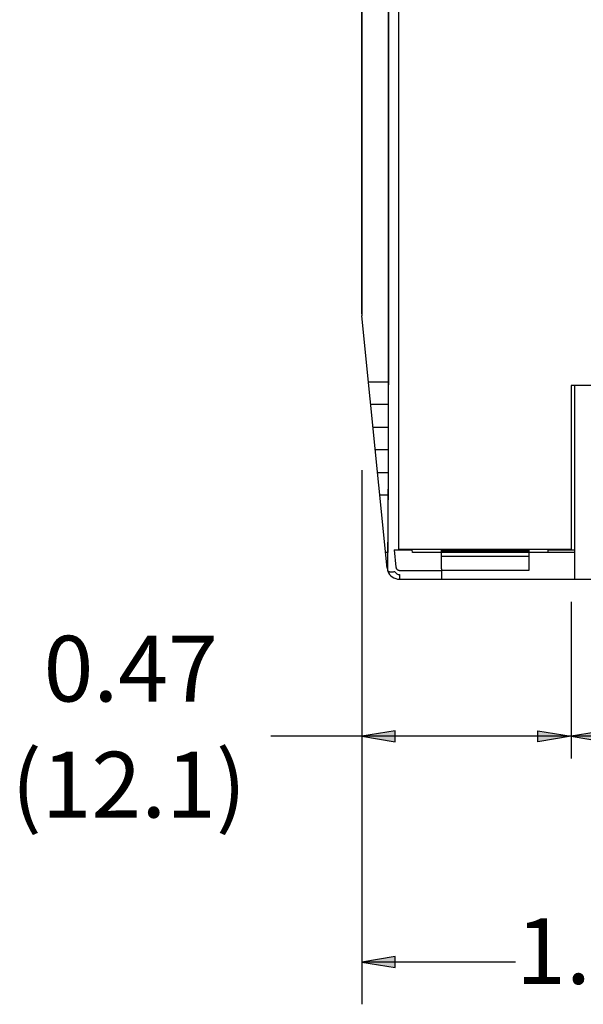
# Model space of a CAD drawing. Extents: x 4.07 to 13.15, y 9.14 to 14.46.
# Drawn here: x 4.07 to 5.52, y 9.14 to 11.69 of the extents above; entities that cross this region are included whole.
import ezdxf

# ---------------------------------------------------------------- set-up
doc = ezdxf.new("R2010")
doc.units = 0
doc.header["$MEASUREMENT"] = 0
for name, pattern in [('AI-LINETYPE-1', [12.163074, 8.108716, -4.054358]), ('AI-LINETYPE-10', [12.163074, 8.108716, -4.054358]), ('AI-LINETYPE-11', [12.163074, 8.108716, -4.054358]), ('AI-LINETYPE-12', [12.163074, 8.108716, -4.054358]), ('AI-LINETYPE-13', [12.163074, 8.108716, -4.054358]), ('AI-LINETYPE-14', [12.163074, 8.108716, -4.054358]), ('AI-LINETYPE-15', [12.163074, 8.108716, -4.054358]), ('AI-LINETYPE-2', [12.163074, 8.108716, -4.054358]), ('AI-LINETYPE-3', [12.163074, 8.108716, -4.054358]), ('AI-LINETYPE-4', [12.163074, 8.108716, -4.054358]), ('AI-LINETYPE-5', [12.163074, 8.108716, -4.054358]), ('AI-LINETYPE-54', [12.163074, 8.108716, -4.054358]), ('AI-LINETYPE-55', [12.163074, 8.108716, -4.054358]), ('AI-LINETYPE-56', [12.163074, 8.108716, -4.054358]), ('AI-LINETYPE-57', [12.163074, 8.108716, -4.054358]), ('AI-LINETYPE-58', [12.163074, 8.108716, -4.054358]), ('AI-LINETYPE-59', [12.163074, 8.108716, -4.054358]), ('AI-LINETYPE-6', [12.163074, 8.108716, -4.054358]), ('AI-LINETYPE-60', [12.163074, 8.108716, -4.054358]), ('AI-LINETYPE-62', [12.163074, 8.108716, -4.054358]), ('AI-LINETYPE-7', [12.163074, 8.108716, -4.054358]), ('AI-LINETYPE-8', [12.163074, 8.108716, -4.054358]), ('AI-LINETYPE-9', [12.163074, 8.108716, -4.054358]), ('AI-LINETYPE-91', [12.163074, 8.108716, -4.054358]), ('AI-LINETYPE-92', [12.163074, 8.108716, -4.054358]), ('AI-LINETYPE-93', [12.163074, 8.108716, -4.054358]), ('AI-LINETYPE-94', [12.163074, 8.108716, -4.054358]), ('AI-LINETYPE-95', [12.163074, 8.108716, -4.054358]), ('AI-LINETYPE-96', [12.163074, 8.108716, -4.054358]), ('AI-LINETYPE-97', [12.163074, 8.108716, -4.054358]), ('AI-LINETYPE-98', [12.163074, 8.108716, -4.054358])]:
    doc.linetypes.add(name, pattern=pattern)
doc.layers.get('0').update_dxf_attribs({"linetype": 'CONTINUOUS'})
for name, color, linetype in [('ARTTEXT', 7, 'CONTINUOUS'), ('FRONTFOIL_377', 7, 'CONTINUOUS'), ('HOUSING_BODY_377', 7, 'CONTINUOUS'), ('HOUSING_COVER_37', 7, 'CONTINUOUS')]:
    doc.layers.add(name, color=color, linetype=linetype)

# ---------------------------------------------------------------- blocks, each defined once
blk = doc.blocks.new('BLOCK_3')
at = {"color": 7}
blk.add_lwpolyline([(4.9506, 10.5247), (4.9506, 9.1431)], dxfattribs=at)
blk = doc.blocks.new('BLOCK_41')
at = {"color": 7}
for points in [[(5.348, 9.2522), (4.9506, 9.2522)], [(7.0176, 9.2522), (6.6253, 9.2522)]]:
    blk.add_lwpolyline(points, dxfattribs=at)
blk = doc.blocks.new('BLOCK_42')
at = {"color": 7}
blk.add_lwpolyline([(5.6998, 9.8362), (4.7145, 9.8362)], dxfattribs=at)
blk = doc.blocks.new('BLOCK_43')
h = blk.add_hatch(color=7)
h.dxf.hatch_style = 2
h.paths.add_polyline_path([(5.0368, 9.2379), (5.0368, 9.2666), (4.9506, 9.2522)])
blk.add_lwpolyline([(5.0368, 9.2379), (5.0368, 9.2666), (4.9506, 9.2522), (5.0368, 9.2379)])
blk = doc.blocks.new('BLOCK_44')
h = blk.add_hatch(color=7)
h.dxf.hatch_style = 2
h.paths.add_polyline_path([(5.0368, 9.8218), (5.0368, 9.8505), (4.9506, 9.8362)])
blk.add_lwpolyline([(5.0368, 9.8218), (5.0368, 9.8505), (4.9506, 9.8362), (5.0368, 9.8218)])
blk = doc.blocks.new('BLOCK_46')
h = blk.add_hatch(color=7)
h.dxf.hatch_style = 2
h.paths.add_polyline_path([(5.5784, 9.8218), (5.5784, 9.8505), (5.4922, 9.8362)])
blk.add_lwpolyline([(5.5784, 9.8218), (5.5784, 9.8505), (5.4922, 9.8362), (5.5784, 9.8218)])
blk = doc.blocks.new('BLOCK_59')
at = {"color": 7}
blk.add_lwpolyline([(5.4922, 10.1837), (5.4922, 9.7789)], dxfattribs=at)
blk = doc.blocks.new('BLOCK_60')
h = blk.add_hatch(color=7)
h.dxf.hatch_style = 2
h.paths.add_polyline_path([(5.406, 9.8218), (5.406, 9.8505), (5.4922, 9.8362)])
blk.add_lwpolyline([(5.406, 9.8218), (5.406, 9.8505), (5.4922, 9.8362), (5.406, 9.8218)])
blk = doc.blocks.new('BLOCK_61')
at = {"layer": 'HOUSING_BODY_377', "color": 7}
blk.add_lwpolyline([(4.9498, 10.932), (4.9506, 10.9238)], dxfattribs=at)
blk = doc.blocks.new('BLOCK_62')
at = {"layer": 'HOUSING_BODY_377', "color": 7}
blk.add_lwpolyline([(5.5014, 10.2424), (6.4668, 10.2424)], dxfattribs=at)
blk = doc.blocks.new('BLOCK_63')
at = {"layer": 'HOUSING_BODY_377', "color": 7}
blk.add_open_spline([(5.0171, 10.2647), (5.0174, 10.2638), (5.0177, 10.2628), (5.0181, 10.2619)], degree=3, dxfattribs=at)
blk = doc.blocks.new('BLOCK_75')
at = {"layer": 'HOUSING_BODY_377', "color": 7}
blk.add_lwpolyline([(4.9498, 12.9179), (4.9498, 10.932)], dxfattribs=at)
blk = doc.blocks.new('BLOCK_495')
at = {"layer": 'HOUSING_COVER_37', "color": 7, "linetype": 'AI-LINETYPE-1'}
blk.add_lwpolyline([(5.1566, 10.2693), (5.1566, 10.3113)], dxfattribs=at)
blk = doc.blocks.new('BLOCK_496')
at = {"layer": 'HOUSING_COVER_37', "color": 7, "linetype": 'AI-LINETYPE-2'}
blk.add_lwpolyline([(5.0341, 10.3184), (5.0386, 10.2737)], dxfattribs=at)
blk = doc.blocks.new('BLOCK_497')
at = {"layer": 'HOUSING_COVER_37', "color": 7, "linetype": 'AI-LINETYPE-3'}
blk.add_lwpolyline([(5.1566, 10.3113), (5.1566, 10.3184)], dxfattribs=at)
blk = doc.blocks.new('BLOCK_498')
at = {"layer": 'HOUSING_COVER_37', "color": 7, "linetype": 'AI-LINETYPE-4'}
blk.add_lwpolyline([(5.0341, 10.3184), (5.0803, 10.3184)], dxfattribs=at)
blk = doc.blocks.new('BLOCK_499')
at = {"layer": 'HOUSING_COVER_37', "color": 7, "linetype": 'AI-LINETYPE-5'}
blk.add_lwpolyline([(5.0477, 10.2654), (5.1566, 10.2654)], dxfattribs=at)
blk = doc.blocks.new('BLOCK_500')
at = {"layer": 'HOUSING_COVER_37', "color": 7, "linetype": 'AI-LINETYPE-6'}
blk.add_lwpolyline([(5.1566, 10.3113), (5.081, 10.3113)], dxfattribs=at)
blk = doc.blocks.new('BLOCK_501')
at = {"layer": 'HOUSING_COVER_37', "color": 7, "linetype": 'AI-LINETYPE-7'}
blk.add_lwpolyline([(5.081, 10.3113), (5.0803, 10.3184)], dxfattribs=at)
blk = doc.blocks.new('BLOCK_502')
at = {"layer": 'HOUSING_COVER_37', "color": 7, "linetype": 'AI-LINETYPE-8'}
blk.add_lwpolyline([(5.1566, 10.2693), (5.1566, 10.2654)], dxfattribs=at)
blk = doc.blocks.new('BLOCK_503')
at = {"layer": 'HOUSING_COVER_37', "color": 7, "linetype": 'AI-LINETYPE-9'}
blk.add_open_spline([(5.0386, 10.2737), (5.039, 10.269), (5.043, 10.2654), (5.0477, 10.2654)], degree=3, dxfattribs=at)
blk = doc.blocks.new('BLOCK_504')
at = {"layer": 'HOUSING_COVER_37', "color": 7, "linetype": 'AI-LINETYPE-10'}
blk.add_lwpolyline([(5.4324, 10.3184), (5.5014, 10.3184)], dxfattribs=at)
blk = doc.blocks.new('BLOCK_505')
at = {"layer": 'HOUSING_COVER_37', "color": 7, "linetype": 'AI-LINETYPE-11'}
blk.add_lwpolyline([(5.4324, 10.3113), (5.4324, 10.3184)], dxfattribs=at)
blk = doc.blocks.new('BLOCK_506')
at = {"layer": 'HOUSING_COVER_37', "color": 7, "linetype": 'AI-LINETYPE-12'}
blk.add_lwpolyline([(5.4324, 10.3113), (5.3819, 10.3113)], dxfattribs=at)
blk = doc.blocks.new('BLOCK_507')
at = {"layer": 'HOUSING_COVER_37', "color": 7, "linetype": 'AI-LINETYPE-13'}
blk.add_lwpolyline([(5.3819, 10.3184), (5.3819, 10.3113)], dxfattribs=at)
blk = doc.blocks.new('BLOCK_508')
at = {"layer": 'HOUSING_COVER_37', "color": 7, "linetype": 'AI-LINETYPE-14'}
blk.add_lwpolyline([(5.1566, 10.3184), (5.3819, 10.3184)], dxfattribs=at)
blk = doc.blocks.new('BLOCK_509')
at = {"layer": 'HOUSING_COVER_37', "color": 7, "linetype": 'AI-LINETYPE-15'}
blk.add_lwpolyline([(5.1566, 10.2654), (5.1566, 10.2458)], dxfattribs=at)
blk = doc.blocks.new('BLOCK_510')
at = {"layer": 'HOUSING_COVER_37', "color": 7}
blk.add_lwpolyline([(4.9506, 10.9298), (4.9506, 10.9238)], dxfattribs=at)
blk = doc.blocks.new('BLOCK_511')
at = {"layer": 'HOUSING_COVER_37', "color": 7}
blk.add_lwpolyline([(4.9506, 12.9199), (4.9506, 10.9298)], dxfattribs=at)
blk = doc.blocks.new('BLOCK_554')
at = {"layer": 'HOUSING_COVER_37', "color": 7, "linetype": 'AI-LINETYPE-54'}
blk.add_lwpolyline([(5.1566, 10.3159), (5.3819, 10.3159)], dxfattribs=at)
blk = doc.blocks.new('BLOCK_555')
at = {"layer": 'HOUSING_COVER_37', "color": 7, "linetype": 'AI-LINETYPE-55'}
blk.add_lwpolyline([(5.3819, 10.2654), (5.1566, 10.2654)], dxfattribs=at)
blk = doc.blocks.new('BLOCK_556')
at = {"layer": 'HOUSING_COVER_37', "color": 7, "linetype": 'AI-LINETYPE-56'}
blk.add_lwpolyline([(5.3819, 10.3113), (5.1566, 10.3113)], dxfattribs=at)
blk = doc.blocks.new('BLOCK_557')
at = {"layer": 'HOUSING_COVER_37', "color": 7, "linetype": 'AI-LINETYPE-57'}
blk.add_lwpolyline([(5.3819, 10.3015), (5.1566, 10.3015)], dxfattribs=at)
blk = doc.blocks.new('BLOCK_558')
at = {"layer": 'HOUSING_COVER_37', "color": 7, "linetype": 'AI-LINETYPE-58'}
blk.add_lwpolyline([(5.3819, 10.3015), (5.3819, 10.2654)], dxfattribs=at)
blk = doc.blocks.new('BLOCK_559')
at = {"layer": 'HOUSING_COVER_37', "color": 7, "linetype": 'AI-LINETYPE-59'}
blk.add_lwpolyline([(5.3819, 10.3113), (5.3819, 10.3015)], dxfattribs=at)
blk = doc.blocks.new('BLOCK_560')
at = {"layer": 'HOUSING_COVER_37', "color": 7, "linetype": 'AI-LINETYPE-60'}
blk.add_lwpolyline([(5.1566, 10.2458), (5.1566, 10.2424)], dxfattribs=at)
blk = doc.blocks.new('BLOCK_567')
at = {"layer": 'HOUSING_COVER_37', "color": 7, "linetype": 'AI-LINETYPE-62'}
blk.add_lwpolyline([(5.5014, 10.3113), (5.4324, 10.3113)], dxfattribs=at)
blk = doc.blocks.new('BLOCK_569')
at = {"layer": 'HOUSING_COVER_37', "color": 7}
blk.add_lwpolyline([(5.0477, 10.2424), (5.5014, 10.2424)], dxfattribs=at)
blk = doc.blocks.new('BLOCK_585')
at = {"layer": 'HOUSING_COVER_37', "color": 7}
blk.add_lwpolyline([(5.0157, 10.2714), (4.9506, 10.9238)], dxfattribs=at)
blk = doc.blocks.new('BLOCK_588')
at = {"layer": 'HOUSING_COVER_37', "color": 7}
blk.add_lwpolyline([(5.5014, 10.2546), (5.5014, 10.7435)], dxfattribs=at)
blk = doc.blocks.new('BLOCK_589')
at = {"layer": 'HOUSING_COVER_37', "color": 7}
blk.add_lwpolyline([(5.5014, 10.2424), (5.5014, 10.2546)], dxfattribs=at)
blk = doc.blocks.new('BLOCK_590')
at = {"layer": 'HOUSING_COVER_37', "color": 7}
blk.add_open_spline([(5.0157, 10.2714), (5.0159, 10.2688), (5.0165, 10.2663), (5.0173, 10.2639)], degree=3, dxfattribs=at)
blk = doc.blocks.new('BLOCK_591')
at = {"layer": 'HOUSING_COVER_37', "color": 7}
blk.add_open_spline([(5.0173, 10.2639), (5.0179, 10.3253), (5.0184, 10.3867), (5.0187, 10.4481)], degree=3, dxfattribs=at)
blk = doc.blocks.new('BLOCK_599')
at = {"layer": 'HOUSING_COVER_37', "color": 7}
blk.add_open_spline([(5.0173, 10.2639), (5.0219, 10.251), (5.034, 10.2424), (5.0477, 10.2424)], degree=3, dxfattribs=at)
blk = doc.blocks.new('BLOCK_626')
at = {"layer": 'HOUSING_COVER_37', "color": 7}
blk.add_open_spline([(5.0357, 10.2617), (5.038, 10.2573), (5.0427, 10.2545), (5.0477, 10.2546)], degree=3, dxfattribs=at)
blk = doc.blocks.new('BLOCK_639')
at = {"layer": 'HOUSING_COVER_37', "color": 7}
blk.add_lwpolyline([(5.0477, 10.2546), (5.0477, 10.2424)], dxfattribs=at)
blk = doc.blocks.new('BLOCK_656')
at = {"layer": 'HOUSING_COVER_37', "color": 7}
blk.add_lwpolyline([(5.0187, 13.3907), (5.0187, 10.4481)], dxfattribs=at)
blk = doc.blocks.new('BLOCK_657')
at = {"layer": 'HOUSING_COVER_37', "color": 7, "linetype": 'AI-LINETYPE-91'}
blk.add_lwpolyline([(5.0187, 10.577), (4.9852, 10.577)], dxfattribs=at)
blk = doc.blocks.new('BLOCK_658')
at = {"layer": 'HOUSING_COVER_37', "color": 7, "linetype": 'AI-LINETYPE-92'}
blk.add_lwpolyline([(4.9793, 10.6356), (5.0187, 10.6356)], dxfattribs=at)
blk = doc.blocks.new('BLOCK_659')
at = {"layer": 'HOUSING_COVER_37', "color": 7, "linetype": 'AI-LINETYPE-93'}
blk.add_lwpolyline([(5.0187, 10.4599), (4.9969, 10.4599)], dxfattribs=at)
blk = doc.blocks.new('BLOCK_660')
at = {"layer": 'HOUSING_COVER_37', "color": 7, "linetype": 'AI-LINETYPE-94'}
blk.add_lwpolyline([(4.991, 10.5185), (5.0187, 10.5185)], dxfattribs=at)
blk = doc.blocks.new('BLOCK_661')
at = {"layer": 'HOUSING_COVER_37', "color": 7, "linetype": 'AI-LINETYPE-95'}
blk.add_lwpolyline([(4.9677, 10.7527), (5.0187, 10.7527)], dxfattribs=at)
blk = doc.blocks.new('BLOCK_662')
at = {"layer": 'HOUSING_COVER_37', "color": 7, "linetype": 'AI-LINETYPE-96'}
blk.add_lwpolyline([(5.0187, 10.6941), (4.9735, 10.6941)], dxfattribs=at)
blk = doc.blocks.new('BLOCK_663')
at = {"layer": 'HOUSING_COVER_37', "color": 7, "linetype": 'AI-LINETYPE-97'}
blk.add_lwpolyline([(5.0187, 10.3113), (5.0187, 10.4481)], dxfattribs=at)
blk = doc.blocks.new('BLOCK_664')
at = {"layer": 'HOUSING_COVER_37', "color": 7, "linetype": 'AI-LINETYPE-98'}
blk.add_lwpolyline([(5.0187, 10.3113), (5.0117, 10.3113)], dxfattribs=at)
blk = doc.blocks.new('BLOCK_665')
at = {"layer": 'HOUSING_COVER_37', "color": 7}
blk.add_open_spline([(5.0187, 10.4481), (5.0193, 10.547), (5.0196, 10.6459), (5.0196, 10.7448)], degree=3, dxfattribs=at)
blk = doc.blocks.new('BLOCK_666')
at = {"layer": 'HOUSING_COVER_37', "color": 7}
blk.add_open_spline([(5.0357, 10.2617), (5.0348, 10.2615), (5.0339, 10.2613), (5.0329, 10.2612), (5.0319, 10.261), (5.0309, 10.2609), (5.0299, 10.2608), (5.0288, 10.2607), (5.0277, 10.2607), (5.0266, 10.2607), (5.0255, 10.2607), (5.0244, 10.2608), (5.0234, 10.2609), (5.0223, 10.261), (5.0214, 10.2613), (5.0205, 10.2615), (5.0197, 10.2618), (5.0189, 10.2621), (5.0184, 10.2625), (5.0179, 10.2629), (5.0176, 10.2634), (5.0173, 10.2639)], degree=3, knots=[0, 0, 0, 0, 1, 1, 1, 2, 2, 2, 3, 3, 3, 4, 4, 4, 5, 5, 5, 6, 6, 6, 7, 7, 7, 7], dxfattribs=at)
blk = doc.blocks.new('BLOCK_673')
at = {"layer": 'HOUSING_COVER_37', "color": 7}
blk.add_open_spline([(5.0196, 13.0901), (5.0196, 12.9619), (5.0196, 12.8325), (5.0196, 12.7024), (5.0196, 12.5723), (5.0196, 12.4414), (5.0196, 12.3103), (5.0196, 12.1791), (5.0196, 12.0476), (5.0196, 11.9161), (5.0196, 11.7846), (5.0196, 11.6532), (5.0196, 11.5222), (5.0196, 11.3913), (5.0196, 11.2607), (5.0196, 11.131), (5.0196, 11.0013), (5.0196, 10.8724), (5.0196, 10.7448)], degree=3, knots=[0, 0, 0, 0, 1, 1, 1, 2, 2, 2, 3, 3, 3, 4, 4, 4, 5, 5, 5, 6, 6, 6, 6], dxfattribs=at)
blk = doc.blocks.new('BLOCK_1051')
at = {"layer": 'FRONTFOIL_377', "color": 7}
blk.add_lwpolyline([(5.0463, 10.3194), (5.0463, 13.5363)], dxfattribs=at)
blk = doc.blocks.new('BLOCK_1052')
at = {"layer": 'FRONTFOIL_377', "color": 7}
blk.add_lwpolyline([(5.4922, 10.3194), (5.0463, 10.3194)], dxfattribs=at)
blk = doc.blocks.new('BLOCK_1053')
at = {"layer": 'FRONTFOIL_377', "color": 7}
blk.add_lwpolyline([(5.4922, 10.7434), (5.4922, 10.3194)], dxfattribs=at)
blk = doc.blocks.new('BLOCK_1054')
at = {"layer": 'FRONTFOIL_377', "color": 7}
blk.add_lwpolyline([(6.476, 10.7434), (5.4922, 10.7434)], dxfattribs=at)
blk = doc.blocks.new('BLOCK_1097')
at = {"layer": 'ARTTEXT', "color": 7, "insert": (5.3496, 9.1957), "char_height": 0.17, "attachment_point": 7}
blk.add_mtext('\\fArial|b0|i0|c0|p34;\\W1;1.77 (45.0)', dxfattribs=at)
blk = doc.blocks.new('BLOCK_1101')
at = {"layer": 'ARTTEXT', "color": 7, "char_height": 0.17, "attachment_point": 7}
for s, insert in [('\\fArial|b0|i0|c0|p34;\\W1;0.47', (4.1271, 9.9262)), ('\\fArial|b0|i0|c0|p34;\\W1;(12.1)', (4.0439, 9.6262))]:
    blk.add_mtext(s, dxfattribs=dict(at, insert=insert))

msp = doc.modelspace()

# ---------------------------------------------------------------- block references
for name in ['BLOCK_3', 'BLOCK_59', 'BLOCK_42', 'BLOCK_44', 'BLOCK_60', 'BLOCK_46', 'BLOCK_43', 'BLOCK_41']:
    msp.add_blockref(name, (0, 0))
at = {"layer": 'ARTTEXT'}
for name in ['BLOCK_1101', 'BLOCK_1097']:
    msp.add_blockref(name, (0, 0), dxfattribs=at)
at = {"layer": 'FRONTFOIL_377'}
for name in ['BLOCK_1051', 'BLOCK_1053', 'BLOCK_1054', 'BLOCK_1052']:
    msp.add_blockref(name, (0, 0), dxfattribs=at)
at = {"layer": 'HOUSING_BODY_377'}
for name in ['BLOCK_75', 'BLOCK_61', 'BLOCK_63', 'BLOCK_62']:
    msp.add_blockref(name, (0, 0), dxfattribs=at)
at = {"layer": 'HOUSING_COVER_37'}
for name in ['BLOCK_656', 'BLOCK_673', 'BLOCK_511', 'BLOCK_510', 'BLOCK_585', 'BLOCK_661', 'BLOCK_665', 'BLOCK_588', 'BLOCK_662', 'BLOCK_658', 'BLOCK_657', 'BLOCK_660', 'BLOCK_659', 'BLOCK_591', 'BLOCK_663', 'BLOCK_496', 'BLOCK_498', 'BLOCK_501', 'BLOCK_497', 'BLOCK_508', 'BLOCK_554', 'BLOCK_507', 'BLOCK_504', 'BLOCK_505', 'BLOCK_664', 'BLOCK_500', 'BLOCK_495', 'BLOCK_556', 'BLOCK_557', 'BLOCK_506', 'BLOCK_559', 'BLOCK_558', 'BLOCK_567', 'BLOCK_590', 'BLOCK_599', 'BLOCK_666', 'BLOCK_503', 'BLOCK_499', 'BLOCK_502', 'BLOCK_509', 'BLOCK_555', 'BLOCK_626', 'BLOCK_639', 'BLOCK_569', 'BLOCK_560', 'BLOCK_589']:
    msp.add_blockref(name, (0, 0), dxfattribs=at)

doc.saveas('drawing.dxf')
